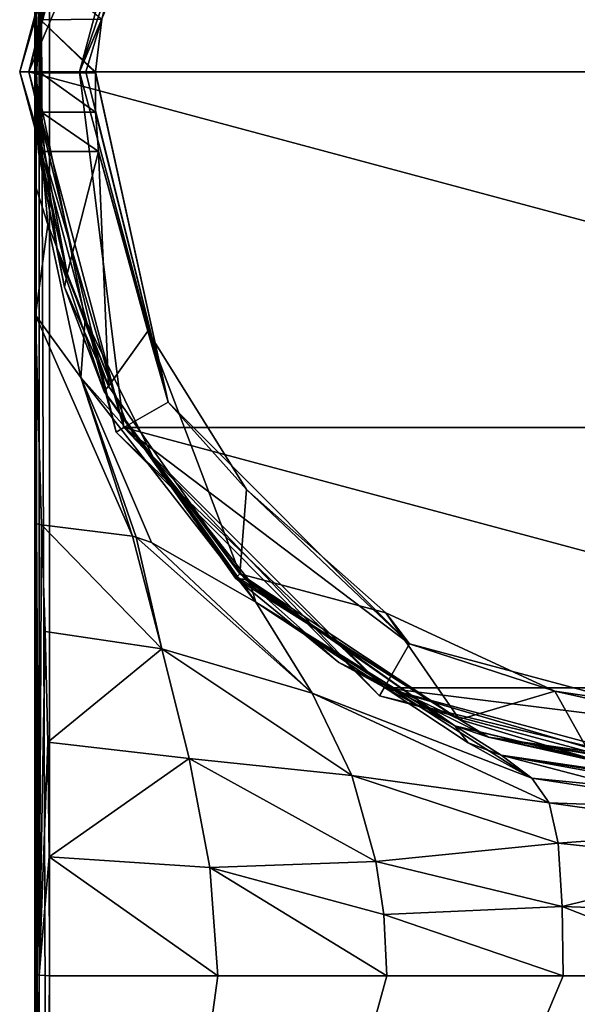
# Model space of a CAD drawing. Units: millimetres. Extents: x -124 to 224, y -178 to 24.
# Drawn here: x -124 to -105, y -31 to 2 of the extents above; entities that cross this region are included whole.
import ezdxf

# ---------------------------------------------------------------- set-up
doc = ezdxf.new("R2010")
doc.units = ezdxf.units.MM
doc.header["$LTSCALE"] = 81.481481
for name, color, linetype in [('1626', 7, 'CONTINUOUS'), ('1627', 7, 'CONTINUOUS'), ('1630', 7, 'CONTINUOUS'), ('1631', 7, 'CONTINUOUS'), ('1632', 7, 'CONTINUOUS'), ('1633', 7, 'CONTINUOUS'), ('1634', 7, 'CONTINUOUS'), ('1640', 7, 'CONTINUOUS'), ('1643', 7, 'CONTINUOUS'), ('1645', 7, 'CONTINUOUS'), ('1653', 7, 'CONTINUOUS'), ('1661', 7, 'CONTINUOUS'), ('1664', 7, 'CONTINUOUS'), ('1670', 7, 'CONTINUOUS'), ('1671', 7, 'CONTINUOUS'), ('1672', 7, 'CONTINUOUS'), ('1673', 7, 'CONTINUOUS'), ('1685', 7, 'CONTINUOUS'), ('1686', 7, 'CONTINUOUS'), ('1687', 7, 'CONTINUOUS'), ('1688', 7, 'CONTINUOUS'), ('1689', 7, 'CONTINUOUS'), ('1690', 7, 'CONTINUOUS'), ('1691', 7, 'CONTINUOUS'), ('1692', 7, 'CONTINUOUS'), ('1693', 7, 'CONTINUOUS'), ('1694', 7, 'CONTINUOUS'), ('1695', 7, 'CONTINUOUS'), ('1696', 7, 'CONTINUOUS'), ('1697', 7, 'CONTINUOUS')]:
    doc.layers.add(name, color=color, linetype=linetype)

msp = doc.modelspace()

# ---------------------------------------------------------------- linework, layer by layer
at = {"layer": '1626', "linetype": 'Continuous'}
for points in [[(-123.5, -22.477, 63.688), (-123.5, -30.037, 64.942), (-123.5, 22.935, 61.716), (-123.5, -22.477, 63.688)], [(-123.5, 22.935, 61.716), (-123.5, -30.037, 64.942), (-123.5, -70.793, 71.397), (-123.5, 22.935, 61.716)], [(-123.5, -15.013, 62.334), (-123.5, -22.477, 63.688), (-123.5, 22.935, 61.716), (-123.5, -15.013, 62.334)], [(-123.5, -7.724, 61.059), (-123.5, -15.013, 62.334), (-123.5, 22.935, 61.716), (-123.5, -7.724, 61.059)], [(-123.5, -0.065, 59.79), (-123.5, -7.724, 61.059), (-123.5, 22.935, 61.716), (-123.5, -0.065, 59.79)], [(-123.5, -0.065, 59.689), (-123.5, -0.065, 59.79), (-123.5, 22.935, 61.716), (-123.5, -0.065, 59.689)], [(-123.5, 22.935, 56.046), (-123.5, -0.065, 59.689), (-123.5, 22.935, 61.716), (-123.5, 22.935, 56.046)], [(-123.5, -69.995, 76.435), (-123.5, 22.935, 61.716), (-123.5, -70.793, 71.397), (-123.5, -69.995, 76.435)]]:
    msp.add_3dface(points, dxfattribs=at)
at = {"layer": '1627', "linetype": 'Continuous'}
for points in [[(-123.5, -0.065, 59.689), (-123.5, 22.935, 56.046), (-123.5, -0.065, 55.89), (-123.5, -0.065, 59.689)], [(-123.5, -0.065, 55.89), (-123.5, 22.935, 56.046), (-123.5, -0.065, 52.091), (-123.5, -0.065, 55.89)], [(-123.5, -0.065, 52.091), (-123.5, 22.935, 56.046), (-123.5, -0.065, 48.37), (-123.5, -0.065, 52.091)], [(-123.5, -0.065, 48.37), (-123.5, 22.935, 56.046), (-123.5, -0.065, 44.921), (-123.5, -0.065, 48.37)], [(-123.5, -0.065, 44.921), (-123.5, 22.935, 56.046), (-123.5, 1.903, 45.412), (-123.5, -0.065, 44.921)]]:
    msp.add_3dface(points, dxfattribs=at)
at = {"layer": '1630', "linetype": 'Continuous'}
for points in [[(-116.802, -16.87, 44.691), (-113.359, -19.682, 44.69), (-116.464, -16.907, 49.992), (-116.802, -16.87, 44.691)], [(-116.464, -16.907, 49.992), (-113.359, -19.682, 44.69), (-109.485, -21.785, 50.041), (-116.464, -16.907, 49.992)], [(-116.464, -16.907, 49.992), (-109.485, -21.785, 50.041), (-116.347, -16.943, 51.06), (-116.464, -16.907, 49.992)], [(-116.347, -16.943, 51.06), (-109.485, -21.785, 50.041), (-116.121, -17.665, 56.187), (-116.347, -16.943, 51.06)], [(-116.121, -17.665, 56.187), (-109.485, -21.785, 50.041), (-109.04, -22.358, 55.896), (-116.121, -17.665, 56.187)], [(-113.359, -19.682, 44.69), (-108.369, -22.162, 44.689), (-109.485, -21.785, 50.041), (-113.359, -19.682, 44.69)], [(-109.485, -21.785, 50.041), (-108.369, -22.162, 44.689), (-101.667, -23.667, 50.395), (-109.485, -21.785, 50.041)], [(-109.485, -21.785, 50.041), (-101.667, -23.667, 50.395), (-101.864, -23.658, 50.578), (-109.485, -21.785, 50.041)], [(-109.485, -21.785, 50.041), (-101.864, -23.658, 50.578), (-107.94, -22.767, 55.93), (-109.485, -21.785, 50.041)], [(-109.04, -22.358, 55.896), (-109.485, -21.785, 50.041), (-107.94, -22.767, 55.93), (-109.04, -22.358, 55.896)], [(-108.369, -22.162, 44.689), (-100, -23.57, 44.688), (-101.667, -23.667, 50.395), (-108.369, -22.162, 44.689)], [(-107.94, -22.767, 55.93), (-101.864, -23.658, 50.578), (-102.424, -23.638, 51.452), (-107.94, -22.767, 55.93)], [(-104.929, -23.55, 56.058), (-107.94, -22.767, 55.93), (-102.424, -23.638, 51.452), (-104.929, -23.55, 56.058)]]:
    msp.add_3dface(points, dxfattribs=at)
at = {"layer": '1631', "linetype": 'Continuous'}
for points in [[(-120.234, -15.466, 59.847), (-119.259, -19.221, 61.344), (-123.268, -15.091, 61.919), (-120.234, -15.466, 59.847)], [(-123.268, -15.091, 61.919), (-119.259, -19.221, 61.344), (-123.151, -18.646, 62.523), (-123.268, -15.091, 61.919)], [(-120.117, -15.501, 59.758), (-119.259, -19.221, 61.344), (-120.234, -15.466, 59.847), (-120.117, -15.501, 59.758)], [(-119.259, -19.221, 61.344), (-120.117, -15.501, 59.758), (-114.244, -20.697, 59.166), (-119.259, -19.221, 61.344)], [(-114.244, -20.697, 59.166), (-120.117, -15.501, 59.758), (-119.599, -15.682, 59.35), (-114.244, -20.697, 59.166)], [(-116.121, -17.665, 56.187), (-114.244, -20.697, 59.166), (-119.599, -15.682, 59.35), (-116.121, -17.665, 56.187)], [(-123.151, -18.646, 62.523), (-119.259, -19.221, 61.344), (-123.062, -22.333, 63.159), (-123.151, -18.646, 62.523)], [(-119.259, -19.221, 61.344), (-118.344, -22.88, 62.659), (-123.062, -22.333, 63.159), (-119.259, -19.221, 61.344)], [(-118.344, -22.88, 62.659), (-119.259, -19.221, 61.344), (-112.924, -23.439, 61.71), (-118.344, -22.88, 62.659)], [(-112.924, -23.439, 61.71), (-119.259, -19.221, 61.344), (-114.244, -20.697, 59.166), (-112.924, -23.439, 61.71)], [(-123.062, -22.333, 63.159), (-118.344, -22.88, 62.659), (-123.014, -26.155, 63.805), (-123.062, -22.333, 63.159)], [(-118.344, -22.88, 62.659), (-117.657, -26.511, 63.71), (-123.014, -26.155, 63.805), (-118.344, -22.88, 62.659)], [(-117.657, -26.511, 63.71), (-118.344, -22.88, 62.659), (-112.124, -26.304, 63.434), (-117.657, -26.511, 63.71)], [(-112.124, -26.304, 63.434), (-118.344, -22.88, 62.659), (-112.924, -23.439, 61.71), (-112.124, -26.304, 63.434)], [(-117.394, -30.115, 64.448), (-123, -30.115, 64.448), (-123.014, -26.155, 63.805), (-117.394, -30.115, 64.448)], [(-117.657, -26.511, 63.71), (-117.394, -30.115, 64.448), (-123.014, -26.155, 63.805), (-117.657, -26.511, 63.71)], [(-111.86, -28.07, 64.018), (-117.657, -26.511, 63.71), (-112.124, -26.304, 63.434), (-111.86, -28.07, 64.018)], [(-117.394, -30.115, 64.448), (-117.657, -26.511, 63.71), (-111.75, -30.115, 64.448), (-117.394, -30.115, 64.448)], [(-111.75, -30.115, 64.448), (-117.657, -26.511, 63.71), (-111.86, -28.07, 64.018), (-111.75, -30.115, 64.448)]]:
    msp.add_3dface(points, dxfattribs=at)
at = {"layer": '1632', "linetype": 'Continuous'}
for points in [[(-123.5, -0.065, 59.689), (-123.5, -0.065, 55.89), (-123.064, -5.079, 56.925), (-123.5, -0.065, 59.689)], [(-123.5, -0.065, 59.689), (-123.064, -5.079, 56.925), (-123.499, -3.729, 60.252), (-123.5, -0.065, 59.689)], [(-123.5, -0.065, 55.89), (-123.5, -0.065, 52.091), (-121.818, -8.237, 53.454), (-123.5, -0.065, 55.89)], [(-123.064, -5.079, 56.925), (-123.5, -0.065, 55.89), (-121.818, -8.237, 53.454), (-123.064, -5.079, 56.925)], [(-123.499, -3.729, 60.252), (-123.064, -5.079, 56.925), (-123.474, -8.103, 60.883), (-123.499, -3.729, 60.252)], [(-123.064, -5.079, 56.925), (-121.964, -10.186, 58.377), (-123.474, -8.103, 60.883), (-123.064, -5.079, 56.925)], [(-121.964, -10.186, 58.377), (-123.064, -5.079, 56.925), (-121.818, -8.237, 53.454), (-121.964, -10.186, 58.377)], [(-120.234, -15.466, 59.847), (-123.268, -15.091, 61.919), (-123.474, -8.103, 60.883), (-120.234, -15.466, 59.847)], [(-121.964, -10.186, 58.377), (-120.234, -15.466, 59.847), (-123.474, -8.103, 60.883), (-121.964, -10.186, 58.377)], [(-119.505, -12.938, 54.668), (-121.964, -10.186, 58.377), (-121.818, -8.237, 53.454), (-119.505, -12.938, 54.668)], [(-116.121, -17.665, 56.187), (-119.599, -15.682, 59.35), (-121.964, -10.186, 58.377), (-116.121, -17.665, 56.187)], [(-116.121, -17.665, 56.187), (-121.964, -10.186, 58.377), (-119.505, -12.938, 54.668), (-116.121, -17.665, 56.187)], [(-120.117, -15.501, 59.758), (-120.234, -15.466, 59.847), (-121.964, -10.186, 58.377), (-120.117, -15.501, 59.758)], [(-119.599, -15.682, 59.35), (-120.117, -15.501, 59.758), (-121.964, -10.186, 58.377), (-119.599, -15.682, 59.35)]]:
    msp.add_3dface(points, dxfattribs=at)
at = {"layer": '1633', "linetype": 'Continuous'}
for points in [[(-123.5, -0.065, 52.091), (-123.5, -0.065, 48.37), (-122.741, -6.004, 48.575), (-123.5, -0.065, 52.091)], [(-121.818, -8.237, 53.454), (-123.5, -0.065, 52.091), (-122.741, -6.004, 48.575), (-121.818, -8.237, 53.454)], [(-123.5, -0.065, 48.37), (-123.5, -0.065, 44.921), (-123.47, -1.322, 44.753), (-123.5, -0.065, 48.37)], [(-122.741, -6.004, 48.575), (-123.5, -0.065, 48.37), (-123.371, -2.673, 44.693), (-122.741, -6.004, 48.575)], [(-123.371, -2.673, 44.693), (-123.5, -0.065, 48.37), (-123.47, -1.322, 44.753), (-123.371, -2.673, 44.693)], [(-122.502, -7.167, 44.693), (-122.741, -6.004, 48.575), (-123.371, -2.673, 44.693), (-122.502, -7.167, 44.693)], [(-121.818, -8.237, 53.454), (-122.741, -6.004, 48.575), (-120.412, -11.734, 49.016), (-121.818, -8.237, 53.454)], [(-120.412, -11.734, 49.016), (-122.741, -6.004, 48.575), (-121.179, -10.648, 44.693), (-120.412, -11.734, 49.016)], [(-121.179, -10.648, 44.693), (-122.741, -6.004, 48.575), (-122.502, -7.167, 44.693), (-121.179, -10.648, 44.693)], [(-119.505, -12.938, 54.668), (-121.818, -8.237, 53.454), (-120.412, -11.734, 49.016), (-119.505, -12.938, 54.668)], [(-116.802, -16.87, 44.691), (-120.412, -11.734, 49.016), (-121.179, -10.648, 44.693), (-116.802, -16.87, 44.691)], [(-116.802, -16.87, 44.691), (-116.464, -16.907, 49.992), (-120.412, -11.734, 49.016), (-116.802, -16.87, 44.691)], [(-116.464, -16.907, 49.992), (-119.505, -12.938, 54.668), (-120.412, -11.734, 49.016), (-116.464, -16.907, 49.992)], [(-116.464, -16.907, 49.992), (-116.347, -16.943, 51.06), (-119.505, -12.938, 54.668), (-116.464, -16.907, 49.992)], [(-116.347, -16.943, 51.06), (-116.121, -17.665, 56.187), (-119.505, -12.938, 54.668), (-116.347, -16.943, 51.06)]]:
    msp.add_3dface(points, dxfattribs=at)
at = {"layer": '1634', "linetype": 'Continuous'}
for points in [[(-116.121, -17.665, 56.187), (-109.04, -22.358, 55.896), (-106.915, -23.531, 58.412), (-116.121, -17.665, 56.187)], [(-114.244, -20.697, 59.166), (-116.121, -17.665, 56.187), (-106.915, -23.531, 58.412), (-114.244, -20.697, 59.166)], [(-112.924, -23.439, 61.71), (-114.244, -20.697, 59.166), (-106.345, -24.356, 60.78), (-112.924, -23.439, 61.71)], [(-114.244, -20.697, 59.166), (-106.915, -23.531, 58.412), (-106.345, -24.356, 60.78), (-114.244, -20.697, 59.166)], [(-109.04, -22.358, 55.896), (-107.94, -22.767, 55.93), (-106.915, -23.531, 58.412), (-109.04, -22.358, 55.896)], [(-107.94, -22.767, 55.93), (-104.929, -23.55, 56.058), (-100, -24.209, 58.54), (-107.94, -22.767, 55.93)], [(-107.94, -22.767, 55.93), (-100, -24.209, 58.54), (-106.915, -23.531, 58.412), (-107.94, -22.767, 55.93)], [(-112.124, -26.304, 63.434), (-112.924, -23.439, 61.71), (-106.046, -25.703, 62.81), (-112.124, -26.304, 63.434)], [(-112.924, -23.439, 61.71), (-106.345, -24.356, 60.78), (-106.046, -25.703, 62.81), (-112.924, -23.439, 61.71)], [(-100, -24.209, 58.54), (-100, -24.586, 60.563), (-106.915, -23.531, 58.412), (-100, -24.209, 58.54)], [(-106.915, -23.531, 58.412), (-100, -24.586, 60.563), (-106.345, -24.356, 60.78), (-106.915, -23.531, 58.412)], [(-100, -24.586, 60.563), (-100, -25.251, 62.177), (-106.345, -24.356, 60.78), (-100, -24.586, 60.563)], [(-106.345, -24.356, 60.78), (-100, -25.251, 62.177), (-106.046, -25.703, 62.81), (-106.345, -24.356, 60.78)], [(-100, -25.251, 62.177), (-100, -26.35, 63.288), (-106.046, -25.703, 62.81), (-100, -25.251, 62.177)], [(-112.124, -26.304, 63.434), (-106.046, -25.703, 62.81), (-105.912, -27.814, 63.934), (-112.124, -26.304, 63.434)], [(-106.046, -25.703, 62.81), (-100, -26.35, 63.288), (-105.912, -27.814, 63.934), (-106.046, -25.703, 62.81)], [(-111.86, -28.07, 64.018), (-112.124, -26.304, 63.434), (-105.912, -27.814, 63.934), (-111.86, -28.07, 64.018)], [(-100, -26.35, 63.288), (-100, -28.025, 64.007), (-105.912, -27.814, 63.934), (-100, -26.35, 63.288)], [(-111.86, -28.07, 64.018), (-105.912, -27.814, 63.934), (-105.875, -30.115, 64.448), (-111.86, -28.07, 64.018)], [(-100, -28.025, 64.007), (-100, -30.115, 64.448), (-105.912, -27.814, 63.934), (-100, -28.025, 64.007)], [(-105.912, -27.814, 63.934), (-100, -30.115, 64.448), (-105.875, -30.115, 64.448), (-105.912, -27.814, 63.934)], [(-111.75, -30.115, 64.448), (-111.86, -28.07, 64.018), (-105.875, -30.115, 64.448), (-111.75, -30.115, 64.448)]]:
    msp.add_3dface(points, dxfattribs=at)
at = {"layer": '1640', "linetype": 'Continuous'}
for points in [[(-123.5, -22.477, 63.688), (-123.5, -15.013, 62.334), (-123.438, -15.057, 62.097), (-123.5, -22.477, 63.688)], [(-123.5, -30.037, 64.942), (-123.5, -22.477, 63.688), (-123.438, -15.057, 62.097), (-123.5, -30.037, 64.942)], [(-123.354, -30.092, 64.593), (-123.5, -30.037, 64.942), (-123.438, -15.057, 62.097), (-123.354, -30.092, 64.593)], [(-123.268, -15.091, 61.919), (-123.354, -30.092, 64.593), (-123.438, -15.057, 62.097), (-123.268, -15.091, 61.919)], [(-123.268, -15.091, 61.919), (-123.151, -18.646, 62.523), (-123.354, -30.092, 64.593), (-123.268, -15.091, 61.919)], [(-123.151, -18.646, 62.523), (-123.062, -22.333, 63.159), (-123.354, -30.092, 64.593), (-123.151, -18.646, 62.523)], [(-123.062, -22.333, 63.159), (-123.014, -26.155, 63.805), (-123.354, -30.092, 64.593), (-123.062, -22.333, 63.159)], [(-123.014, -26.155, 63.805), (-123, -30.115, 64.448), (-123.354, -30.092, 64.593), (-123.014, -26.155, 63.805)]]:
    msp.add_3dface(points, dxfattribs=at)
at = {"layer": '1643', "linetype": 'Continuous'}
for points in [[(-123, -30.115, 64.448), (-117.394, -30.115, 64.448), (-123, -70.871, 70.903), (-123, -30.115, 64.448)], [(-117.394, -30.115, 64.448), (-111.75, -30.115, 64.448), (-123, -70.871, 70.903), (-117.394, -30.115, 64.448)], [(-111.75, -30.115, 64.448), (-105.875, -30.115, 64.448), (-123, -70.871, 70.903), (-111.75, -30.115, 64.448)], [(-105.875, -30.115, 64.448), (-100, -30.115, 64.448), (-123, -70.871, 70.903), (-105.875, -30.115, 64.448)], [(-100, -30.115, 64.448), (-94.125, -30.115, 64.448), (-123, -70.871, 70.903), (-100, -30.115, 64.448)], [(-82.606, -30.115, 64.448), (-77, -30.115, 64.448), (-123, -70.871, 70.903), (-82.606, -30.115, 64.448)], [(-123, -70.871, 70.903), (-77, -30.115, 64.448), (-77, -70.871, 70.903), (-123, -70.871, 70.903)], [(-88.25, -30.115, 64.448), (-82.606, -30.115, 64.448), (-123, -70.871, 70.903), (-88.25, -30.115, 64.448)], [(-94.125, -30.115, 64.448), (-88.25, -30.115, 64.448), (-123, -70.871, 70.903), (-94.125, -30.115, 64.448)]]:
    msp.add_3dface(points, dxfattribs=at)
at = {"layer": '1645', "linetype": 'Continuous'}
for points in [[(-77, 23.013, 62.21), (-123, 23.013, 62.21), (-123, -69.917, 76.928), (-77, 23.013, 62.21)], [(-77, -69.917, 76.928), (-77, 23.013, 62.21), (-123, -69.917, 76.928), (-77, -69.917, 76.928)]]:
    msp.add_3dface(points, dxfattribs=at)
at = {"layer": '1653', "linetype": 'Continuous'}
for points in [[(-123.355, 22.99, 62.064), (-123.5, 22.935, 61.716), (-123.355, -69.94, 76.782), (-123.355, 22.99, 62.064)], [(-123, -69.917, 76.928), (-123, 23.013, 62.21), (-123.355, 22.99, 62.064), (-123, -69.917, 76.928)], [(-123, -69.917, 76.928), (-123.355, 22.99, 62.064), (-123.355, -69.94, 76.782), (-123, -69.917, 76.928)], [(-123.5, 22.935, 61.716), (-123.5, -69.995, 76.435), (-123.4, -69.948, 76.731), (-123.5, 22.935, 61.716)], [(-123.355, -69.94, 76.782), (-123.5, 22.935, 61.716), (-123.4, -69.948, 76.731), (-123.355, -69.94, 76.782)]]:
    msp.add_3dface(points, dxfattribs=at)
at = {"layer": '1661', "linetype": 'Continuous'}
for points in [[(-123.5, -70.793, 71.397), (-123.5, -30.037, 64.942), (-123.354, -30.092, 64.593), (-123.5, -70.793, 71.397)], [(-123.5, -70.793, 71.397), (-123.354, -30.092, 64.593), (-123.464, -70.822, 71.213), (-123.5, -70.793, 71.397)], [(-123.464, -70.822, 71.213), (-123.354, -30.092, 64.593), (-123.358, -70.847, 71.052), (-123.464, -70.822, 71.213)], [(-123.354, -30.092, 64.593), (-123, -30.115, 64.448), (-123.358, -70.847, 71.052), (-123.354, -30.092, 64.593)], [(-123, -30.115, 64.448), (-123, -70.871, 70.903), (-123.358, -70.847, 71.052), (-123, -30.115, 64.448)]]:
    msp.add_3dface(points, dxfattribs=at)
at = {"layer": '1664', "linetype": 'Continuous'}
for points in [[(-123.5, -7.724, 61.059), (-123.5, -0.065, 59.79), (-123.499, -3.729, 60.252), (-123.5, -7.724, 61.059)], [(-123.5, -0.065, 59.79), (-123.5, -0.065, 59.689), (-123.499, -3.729, 60.252), (-123.5, -0.065, 59.79)], [(-123.5, -7.724, 61.059), (-123.499, -3.729, 60.252), (-123.474, -8.103, 60.883), (-123.5, -7.724, 61.059)], [(-123.5, -15.013, 62.334), (-123.5, -7.724, 61.059), (-123.438, -15.057, 62.097), (-123.5, -15.013, 62.334)], [(-123.268, -15.091, 61.919), (-123.5, -7.724, 61.059), (-123.474, -8.103, 60.883), (-123.268, -15.091, 61.919)], [(-123.5, -7.724, 61.059), (-123.268, -15.091, 61.919), (-123.438, -15.057, 62.097), (-123.5, -7.724, 61.059)]]:
    msp.add_3dface(points, dxfattribs=at)
at = {"layer": '1670', "linetype": 'Continuous'}
for points in [[(-116.76, -16.829, 44.551), (-116.661, -16.729, 44.493), (-109.33, -21.582, 44.493), (-116.76, -16.829, 44.551)], [(-116.802, -16.87, 44.691), (-116.76, -16.829, 44.551), (-109.33, -21.582, 44.493), (-116.802, -16.87, 44.691)], [(-113.359, -19.682, 44.69), (-116.802, -16.87, 44.691), (-109.33, -21.582, 44.493), (-113.359, -19.682, 44.69)], [(-108.369, -22.162, 44.689), (-113.359, -19.682, 44.69), (-109.33, -21.582, 44.493), (-108.369, -22.162, 44.689)], [(-104.877, -22.907, 44.493), (-108.369, -22.162, 44.689), (-109.33, -21.582, 44.493), (-104.877, -22.907, 44.493)], [(-100, -23.57, 44.688), (-108.369, -22.162, 44.689), (-100, -23.51, 44.55), (-100, -23.57, 44.688)], [(-108.369, -22.162, 44.689), (-100, -23.37, 44.493), (-100, -23.51, 44.55), (-108.369, -22.162, 44.689)], [(-100, -23.37, 44.493), (-108.369, -22.162, 44.689), (-104.877, -22.907, 44.493), (-100, -23.37, 44.493)]]:
    msp.add_3dface(points, dxfattribs=at)
at = {"layer": '1671', "linetype": 'Continuous'}
for points in [[(-123.371, -2.673, 44.693), (-123.312, -2.667, 44.551), (-122.417, -6.732, 44.493), (-123.371, -2.673, 44.693)], [(-122.502, -7.167, 44.693), (-123.371, -2.673, 44.693), (-122.417, -6.732, 44.493), (-122.502, -7.167, 44.693)], [(-123.312, -2.667, 44.551), (-123.172, -2.653, 44.493), (-122.417, -6.732, 44.493), (-123.312, -2.667, 44.551)], [(-121.04, -10.473, 44.493), (-122.502, -7.167, 44.693), (-122.417, -6.732, 44.493), (-121.04, -10.473, 44.493)], [(-121.179, -10.648, 44.693), (-122.502, -7.167, 44.693), (-121.04, -10.473, 44.493), (-121.179, -10.648, 44.693)], [(-116.661, -16.729, 44.493), (-121.179, -10.648, 44.693), (-121.04, -10.473, 44.493), (-116.661, -16.729, 44.493)], [(-116.802, -16.87, 44.691), (-121.179, -10.648, 44.693), (-116.76, -16.829, 44.551), (-116.802, -16.87, 44.691)], [(-121.179, -10.648, 44.693), (-116.661, -16.729, 44.493), (-116.76, -16.829, 44.551), (-121.179, -10.648, 44.693)]]:
    msp.add_3dface(points, dxfattribs=at)
at = {"layer": '1672', "linetype": 'Continuous'}
for points in [[(-123.47, -1.322, 44.753), (-123.5, -0.065, 44.921), (-123.441, -0.04, 44.782), (-123.47, -1.322, 44.753)], [(-123.371, -2.673, 44.693), (-123.47, -1.322, 44.753), (-123.441, -0.04, 44.782), (-123.371, -2.673, 44.693)], [(-123.3, -0.03, 44.724), (-123.312, -2.667, 44.551), (-123.441, -0.04, 44.782), (-123.3, -0.03, 44.724)], [(-123.312, -2.667, 44.551), (-123.371, -2.673, 44.693), (-123.441, -0.04, 44.782), (-123.312, -2.667, 44.551)], [(-123.312, -2.667, 44.551), (-123.3, -0.03, 44.724), (-123.269, -1.34, 44.55), (-123.312, -2.667, 44.551)], [(-123.172, -2.653, 44.493), (-123.312, -2.667, 44.551), (-123.269, -1.34, 44.55), (-123.172, -2.653, 44.493)]]:
    msp.add_3dface(points, dxfattribs=at)
at = {"layer": '1673', "linetype": 'Continuous'}
for points in [[(-123.5, -0.065, 44.921), (-123.5, 1.903, 45.412), (-123.441, 3.424, 45.843), (-123.5, -0.065, 44.921)], [(-123.441, -0.04, 44.782), (-123.5, -0.065, 44.921), (-123.441, 3.424, 45.843), (-123.441, -0.04, 44.782)], [(-123.3, 3.448, 45.79), (-123.441, -0.04, 44.782), (-123.441, 3.424, 45.843), (-123.3, 3.448, 45.79)], [(-123.441, -0.04, 44.782), (-123.3, 3.448, 45.79), (-123.3, 1.741, 45.151), (-123.441, -0.04, 44.782)], [(-123.3, -0.03, 44.724), (-123.441, -0.04, 44.782), (-123.3, 1.741, 45.151), (-123.3, -0.03, 44.724)]]:
    msp.add_3dface(points, dxfattribs=at)
at = {"layer": '1685', "linetype": 'Continuous'}
for points in [[(-119.051, 11.002, 42.1), (-122, 0, 42.1), (-118.871, 7.455, 47.574), (-119.051, 11.002, 42.1)], [(-118.871, 7.455, 47.574), (-122, 0, 42.1), (-120.822, 3.448, 45.79), (-118.871, 7.455, 47.574)], [(-120.822, 3.448, 45.79), (-122, 0, 42.1), (-121.258, 1.761, 45.157), (-120.822, 3.448, 45.79)], [(-121.258, 1.761, 45.157), (-122, 0, 42.1), (-121.792, 0, 43.427), (-121.258, 1.761, 45.157)], [(-121.466, 0, 44.729), (-121.258, 1.761, 45.157), (-121.792, 0, 43.427), (-121.466, 0, 44.729)]]:
    msp.add_3dface(points, dxfattribs=at)
at = {"layer": '1686', "linetype": 'Continuous'}
for points in [[(-121.792, 0, 43.427), (-122, 0, 42.1), (-119.051, -11.002, 42.1), (-121.792, 0, 43.427)], [(-121.466, 0, 44.729), (-121.792, 0, 43.427), (-119.051, -11.002, 42.1), (-121.466, 0, 44.729)], [(-121.467, -0.03, 44.724), (-121.466, 0, 44.729), (-119.051, -11.002, 42.1), (-121.467, -0.03, 44.724)], [(-121.476, -1.335, 44.551), (-121.467, -0.03, 44.724), (-119.051, -11.002, 42.1), (-121.476, -1.335, 44.551)], [(-121.37, -2.653, 44.493), (-121.476, -1.335, 44.551), (-119.051, -11.002, 42.1), (-121.37, -2.653, 44.493)], [(-119.726, -8.637, 44.493), (-121.37, -2.653, 44.493), (-119.051, -11.002, 42.1), (-119.726, -8.637, 44.493)], [(-116.439, -13.91, 44.493), (-119.726, -8.637, 44.493), (-119.051, -11.002, 42.1), (-116.439, -13.91, 44.493)], [(-111.002, -19.051, 42.1), (-116.439, -13.91, 44.493), (-119.051, -11.002, 42.1), (-111.002, -19.051, 42.1)], [(-111.784, -18.023, 44.493), (-116.439, -13.91, 44.493), (-111.002, -19.051, 42.1), (-111.784, -18.023, 44.493)], [(-106.148, -20.638, 44.493), (-111.784, -18.023, 44.493), (-111.002, -19.051, 42.1), (-106.148, -20.638, 44.493)], [(-100, -22, 42.1), (-106.148, -20.638, 44.493), (-111.002, -19.051, 42.1), (-100, -22, 42.1)], [(-100, -21.534, 44.493), (-106.148, -20.638, 44.493), (-100, -22, 42.1), (-100, -21.534, 44.493)]]:
    msp.add_3dface(points, dxfattribs=at)
at = {"layer": '1687', "linetype": 'Continuous'}
for points in [[(-123.7, 0, 42.1), (-119.051, 11.002, 42.1), (-120.526, 11.847, 42.1), (-123.7, 0, 42.1)], [(-122, 0, 42.1), (-119.051, 11.002, 42.1), (-123.7, 0, 42.1), (-122, 0, 42.1)], [(-122, 0, 42.1), (-123.7, 0, 42.1), (-120.526, -11.847, 42.1), (-122, 0, 42.1)], [(-119.051, -11.002, 42.1), (-122, 0, 42.1), (-120.526, -11.847, 42.1), (-119.051, -11.002, 42.1)], [(-111.002, -19.051, 42.1), (-119.051, -11.002, 42.1), (-120.526, -11.847, 42.1), (-111.002, -19.051, 42.1)], [(-111.847, -20.526, 42.1), (-111.002, -19.051, 42.1), (-120.526, -11.847, 42.1), (-111.847, -20.526, 42.1)], [(-100, -22, 42.1), (-111.002, -19.051, 42.1), (-111.847, -20.526, 42.1), (-100, -22, 42.1)], [(-100, -23.7, 42.1), (-100, -22, 42.1), (-111.847, -20.526, 42.1), (-100, -23.7, 42.1)]]:
    msp.add_3dface(points, dxfattribs=at)
at = {"layer": '1688', "linetype": 'Continuous'}
for points in [[(-120.785, -12, 41.8), (-124, 0, 41.8), (-120.785, -12, 0.3), (-120.785, -12, 41.8)], [(-120.785, -12, 0.3), (-124, 0, 41.8), (-124, 0, 0.3), (-120.785, -12, 0.3)], [(-112, -20.785, 41.8), (-120.785, -12, 41.8), (-112, -20.785, 0.3), (-112, -20.785, 41.8)], [(-112, -20.785, 0.3), (-120.785, -12, 41.8), (-120.785, -12, 0.3), (-112, -20.785, 0.3)], [(-100, -24, 41.8), (-112, -20.785, 41.8), (-100, -24, 0.3), (-100, -24, 41.8)], [(-100, -24, 0.3), (-112, -20.785, 41.8), (-112, -20.785, 0.3), (-100, -24, 0.3)]]:
    msp.add_3dface(points, dxfattribs=at)
at = {"layer": '1689', "linetype": 'Continuous'}
for points in [[(-76.3, 0), (-123.7, 0), (-120.526, 11.847), (-76.3, 0)], [(-79.474, 11.847), (-76.3, 0), (-120.526, 11.847), (-79.474, 11.847)], [(-120.526, -11.847), (-123.7, 0), (-79.474, -11.847), (-120.526, -11.847)], [(-79.474, -11.847), (-123.7, 0), (-76.3, 0), (-79.474, -11.847)], [(-111.847, -20.526), (-120.526, -11.847), (-88.153, -20.526), (-111.847, -20.526)], [(-88.153, -20.526), (-120.526, -11.847), (-79.474, -11.847), (-88.153, -20.526)], [(-100, -23.7), (-111.847, -20.526), (-88.153, -20.526), (-100, -23.7)]]:
    msp.add_3dface(points, dxfattribs=at)
at = {"layer": '1690', "linetype": 'Continuous'}
for points in [[(-124, 0, 0.3), (-124, 0, 41.8), (-120.785, 12, 41.8), (-124, 0, 0.3)], [(-120.785, 12, 0.3), (-124, 0, 0.3), (-120.785, 12, 41.8), (-120.785, 12, 0.3)]]:
    msp.add_3dface(points, dxfattribs=at)
at = {"layer": '1691', "linetype": 'Continuous'}
for points in [[(-123.7, 0, 42.1), (-124, 0, 41.8), (-120.785, -12, 41.8), (-123.7, 0, 42.1)], [(-120.526, -11.847, 42.1), (-123.7, 0, 42.1), (-120.785, -12, 41.8), (-120.526, -11.847, 42.1)], [(-120.526, -11.847, 42.1), (-120.785, -12, 41.8), (-112, -20.785, 41.8), (-120.526, -11.847, 42.1)], [(-111.847, -20.526, 42.1), (-120.526, -11.847, 42.1), (-112, -20.785, 41.8), (-111.847, -20.526, 42.1)], [(-111.847, -20.526, 42.1), (-112, -20.785, 41.8), (-100, -24, 41.8), (-111.847, -20.526, 42.1)], [(-100, -23.7, 42.1), (-111.847, -20.526, 42.1), (-100, -24, 41.8), (-100, -23.7, 42.1)]]:
    msp.add_3dface(points, dxfattribs=at)
at = {"layer": '1692', "linetype": 'Continuous'}
for points in [[(-124, 0, 41.8), (-120.526, 11.847, 42.1), (-120.785, 12, 41.8), (-124, 0, 41.8)], [(-123.7, 0, 42.1), (-120.526, 11.847, 42.1), (-124, 0, 41.8), (-123.7, 0, 42.1)]]:
    msp.add_3dface(points, dxfattribs=at)
at = {"layer": '1693', "linetype": 'Continuous'}
for points in [[(-120.785, -12, 0.3), (-124, 0, 0.3), (-120.526, -11.847), (-120.785, -12, 0.3)], [(-124, 0, 0.3), (-123.7, 0), (-120.526, -11.847), (-124, 0, 0.3)], [(-120.785, -12, 0.3), (-120.526, -11.847), (-111.847, -20.526), (-120.785, -12, 0.3)], [(-112, -20.785, 0.3), (-120.785, -12, 0.3), (-111.847, -20.526), (-112, -20.785, 0.3)], [(-112, -20.785, 0.3), (-111.847, -20.526), (-100, -23.7), (-112, -20.785, 0.3)], [(-100, -24, 0.3), (-112, -20.785, 0.3), (-100, -23.7), (-100, -24, 0.3)]]:
    msp.add_3dface(points, dxfattribs=at)
at = {"layer": '1694', "linetype": 'Continuous'}
for points in [[(-123.7, 0), (-124, 0, 0.3), (-120.785, 12, 0.3), (-123.7, 0)], [(-120.526, 11.847), (-123.7, 0), (-120.785, 12, 0.3), (-120.526, 11.847)]]:
    msp.add_3dface(points, dxfattribs=at)
at = {"layer": '1695', "linetype": 'Continuous'}
for points in [[(-122.417, -6.732, 44.493), (-123.172, -2.653, 44.493), (-121.37, -2.653, 44.493), (-122.417, -6.732, 44.493)], [(-121.04, -10.473, 44.493), (-122.417, -6.732, 44.493), (-121.37, -2.653, 44.493), (-121.04, -10.473, 44.493)], [(-121.04, -10.473, 44.493), (-121.37, -2.653, 44.493), (-119.726, -8.637, 44.493), (-121.04, -10.473, 44.493)], [(-116.661, -16.729, 44.493), (-121.04, -10.473, 44.493), (-119.726, -8.637, 44.493), (-116.661, -16.729, 44.493)], [(-116.661, -16.729, 44.493), (-119.726, -8.637, 44.493), (-116.439, -13.91, 44.493), (-116.661, -16.729, 44.493)], [(-116.661, -16.729, 44.493), (-116.439, -13.91, 44.493), (-111.784, -18.023, 44.493), (-116.661, -16.729, 44.493)], [(-109.33, -21.582, 44.493), (-116.661, -16.729, 44.493), (-111.784, -18.023, 44.493), (-109.33, -21.582, 44.493)], [(-109.33, -21.582, 44.493), (-111.784, -18.023, 44.493), (-106.148, -20.638, 44.493), (-109.33, -21.582, 44.493)], [(-104.877, -22.907, 44.493), (-109.33, -21.582, 44.493), (-106.148, -20.638, 44.493), (-104.877, -22.907, 44.493)], [(-104.877, -22.907, 44.493), (-106.148, -20.638, 44.493), (-100, -21.534, 44.493), (-104.877, -22.907, 44.493)]]:
    msp.add_3dface(points, dxfattribs=at)
at = {"layer": '1696', "linetype": 'Continuous'}
for points in [[(-123.269, -1.34, 44.55), (-123.3, -0.03, 44.724), (-121.476, -1.335, 44.551), (-123.269, -1.34, 44.55)], [(-123.3, -0.03, 44.724), (-121.467, -0.03, 44.724), (-121.476, -1.335, 44.551), (-123.3, -0.03, 44.724)], [(-123.269, -1.34, 44.55), (-121.476, -1.335, 44.551), (-121.37, -2.653, 44.493), (-123.269, -1.34, 44.55)], [(-123.172, -2.653, 44.493), (-123.269, -1.34, 44.55), (-121.37, -2.653, 44.493), (-123.172, -2.653, 44.493)]]:
    msp.add_3dface(points, dxfattribs=at)
at = {"layer": '1697', "linetype": 'Continuous'}
for points in [[(-123.3, 1.741, 45.151), (-123.3, 3.448, 45.79), (-121.258, 1.761, 45.157), (-123.3, 1.741, 45.151)], [(-123.3, 1.741, 45.151), (-121.258, 1.761, 45.157), (-121.466, 0, 44.729), (-123.3, 1.741, 45.151)], [(-123.3, -0.03, 44.724), (-123.3, 1.741, 45.151), (-121.467, -0.03, 44.724), (-123.3, -0.03, 44.724)], [(-123.3, 1.741, 45.151), (-121.466, 0, 44.729), (-121.467, -0.03, 44.724), (-123.3, 1.741, 45.151)]]:
    msp.add_3dface(points, dxfattribs=at)

doc.saveas('drawing.dxf')
